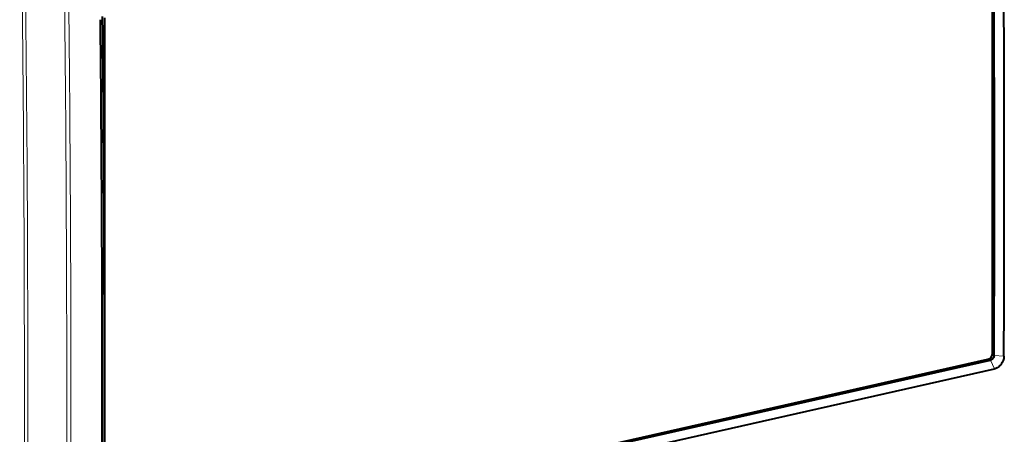
# Model space of a CAD drawing. Extents: x 0 to 420, y 0 to 297.
# Drawn here: x 352 to 387, y 232 to 247 of the extents above; entities that cross this region are included whole.
import ezdxf

# ---------------------------------------------------------------- set-up
doc = ezdxf.new("R2010")
doc.units = 0

msp = doc.modelspace()

# ---------------------------------------------------------------- linework, layer by layer
at = {"color": 7, "lineweight": 40}
for p, q in [((387.020721, 234.629486), (387.020721, 253.932968)), ((354.979889, 227.418945), (354.979889, 246.722427)), ((355.010376, 227.234009), (386.88031, 234.406097)), ((355.075348, 227.19693), (386.948853, 234.369812)), ((355.146942, 227.268631), (386.853668, 234.403992)), ((355.211548, 226.88504), (387.085022, 234.057922))]:
    msp.add_line(p, q, dxfattribs=at)
at = {"color": 7, "lineweight": 18}
for p, q in [((387.013031, 234.571304), (387.074829, 234.538574)), ((386.88031, 234.406097), (386.873291, 234.409698)), ((386.88031, 234.406097), (386.948853, 234.369812)), ((386.948853, 234.369812), (387.085022, 234.057922)), ((387.074829, 234.538589), (387.428436, 234.513916))]:
    msp.add_line(p, q, dxfattribs=at)
at = {"color": 7, "lineweight": 40}
for points in [[(387.074829, 234.538574), (387.071198, 234.505005), (387.060944, 234.471893), (387.044525, 234.440765), (387.022888, 234.413467), (386.99707, 234.391434), (386.968506, 234.375977), (386.948853, 234.369812)], [(387.428436, 234.513855), (387.426727, 234.473297), (387.421143, 234.432434), (387.411865, 234.391846), (387.402649, 234.361984), (387.391541, 234.332825), (387.371002, 234.289597), (387.346375, 234.248383), (387.318115, 234.209808), (387.28653, 234.174408), (387.256195, 234.146225), (387.223633, 234.120941), (387.189392, 234.09906), (387.164124, 234.085724), (387.138245, 234.074371), (387.111816, 234.065079), (387.085022, 234.057922)]]:
    msp.add_lwpolyline(points, dxfattribs=at)
at = {"color": 7, "lineweight": 18}
for centre, radius, start, end in [((-904.602905, 233.37648), 1256.678283, 359.062471, 0.939777), ((-904.695068, 233.348587), 1256.894176, 359.062473, 0.939774), ((-904.827148, 233.244232), 1258.431489, 359.105826, 0.896218), ((-904.781616, 233.254074), 1258.536357, 359.105833, 0.896212)]:
    msp.add_arc(centre, radius, start, end, dxfattribs=at)
at = {"color": 7, "lineweight": 40}
for centre, radius, start, end in [((-892.523315, 240.812622), 1279.613557, 359.719073, 0.590544), ((-892.600098, 240.789597), 1280.043924, 359.719092, 0.590542), ((-995.07019, 233.462967), 1349.95671, 359.733641, 0.559984), ((-994.576294, 233.582748), 1349.541575, 359.733654, 0.559994), ((386.830353, 234.571594), 0.173723, 286.80046, 348.448363)]:
    msp.add_arc(centre, radius, start, end, dxfattribs=at)
msp.add_ellipse((386.853638, 234.591949), major_axis=(0.092194, 0.177475), ratio=0.785225, start_param=3.72637458, end_param=5.29686632, dxfattribs=at)

doc.saveas('drawing.dxf')
